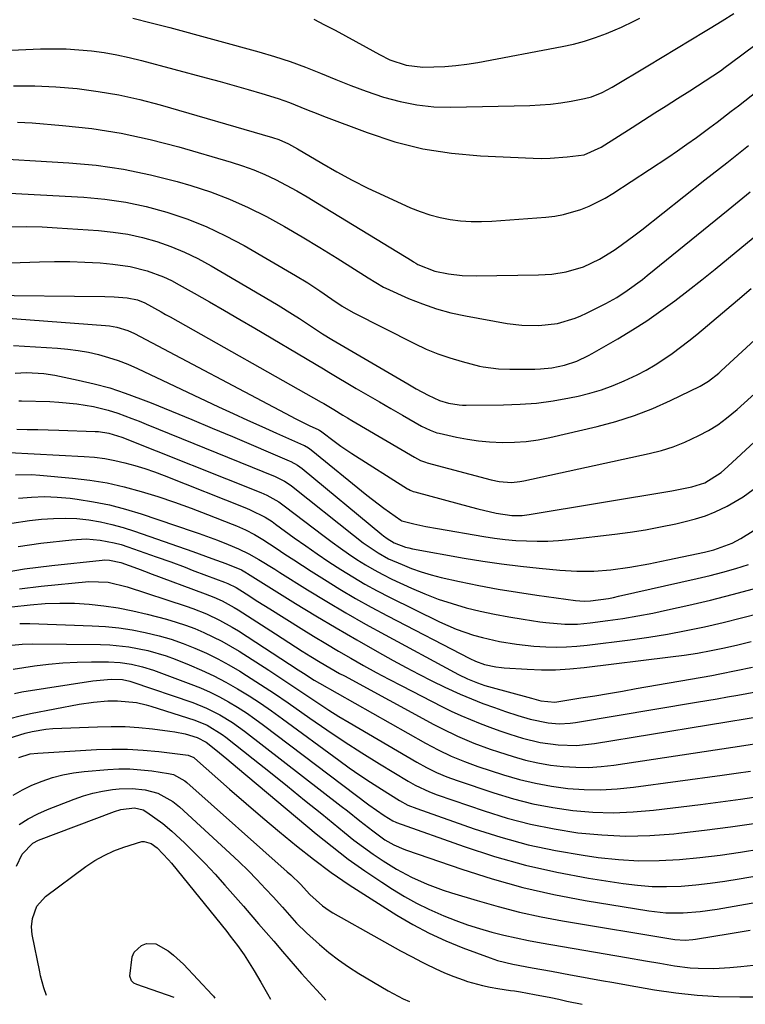
# Model space of a CAD drawing. Units: inches. Extents: x 1870061 to 1875378, y 475050 to 480378.
# Drawn here: x 1873899 to 1874085, y 475111 to 475363 of the extents above; entities that cross this region are included whole.
import ezdxf

# ---------------------------------------------------------------- set-up
doc = ezdxf.new("R2010")
doc.units = ezdxf.units.IN
doc.header["$MEASUREMENT"] = 0
doc.layers.add('7', color=7, linetype='Continuous')
doc.layers.add('8', color=7, linetype='Continuous')

msp = doc.modelspace()

# ---------------------------------------------------------------- linework, layer by layer
at = {"layer": '7', "color": 18}
for points in [[(1873885.41, 475354.31, 1862), (1873904.22, 475355.1, 1862), (1873907.48, 475355.16, 1862), (1873910.74, 475355.12, 1862), (1873914, 475354.92, 1862), (1873917.25, 475354.61, 1862), (1873920.48, 475354.16, 1862), (1873923.7, 475353.61, 1862), (1873926.89, 475352.93, 1862), (1873930.06, 475352.16, 1862), (1873946.57, 475347.75, 1862), (1873950.15, 475346.77, 1862), (1873953.73, 475345.77, 1862), (1873957.3, 475344.73, 1862), (1873960.86, 475343.67, 1862), (1873964.99, 475342.41, 1862), (1873967.95, 475341.42, 1862), (1873972.27, 475339.66, 1862), (1873975.16, 475338.48, 1862), (1873976.62, 475337.92, 1862), (1873987.74, 475333.7, 1862), (1873994.83, 475331.39, 1862), (1874002.02, 475329.55, 1862), (1874009.35, 475328.41, 1862), (1874016.78, 475327.73, 1862), (1874030.25, 475327.16, 1862), (1874032.43, 475327.12, 1862), (1874034.61, 475327.14, 1862), (1874038.96, 475327.47, 1862), (1874043.28, 475328.06, 1862), (1874047.67, 475329.98, 1862), (1874055.57, 475335.05, 1862), (1874058.46, 475336.9, 1862), (1874061.36, 475338.75, 1862), (1874064.26, 475340.58, 1862), (1874067.16, 475342.41, 1862), (1874070.35, 475344.41, 1862), (1874074.27, 475346.93, 1862), (1874078.12, 475349.55, 1862), (1874079.38, 475350.46, 1862), (1874080.63, 475351.38, 1862), (1874104.61, 475369.28, 1862)], [(1873897.3, 475345.66, 1864), (1873902.72, 475345.66, 1864), (1873908.14, 475345.4, 1864), (1873913.56, 475344.96, 1864), (1873918.94, 475344.24, 1864), (1873924.29, 475343.34, 1864), (1873929.58, 475342.16, 1864), (1873934.84, 475340.79, 1864), (1873963.52, 475332.49, 1864), (1873965.2, 475331.93, 1864), (1873967.63, 475330.85, 1864), (1873969.2, 475330.01, 1864), (1873969.97, 475329.57, 1864), (1873976.14, 475325.88, 1864), (1873980.03, 475323.65, 1864), (1873983.96, 475321.51, 1864), (1873987.96, 475319.51, 1864), (1873992.01, 475317.59, 1864), (1873998.85, 475314.5, 1864), (1874001.32, 475313.5, 1864), (1874003.84, 475312.64, 1864), (1874006.42, 475311.98, 1864), (1874009.03, 475311.47, 1864), (1874011.69, 475311.16, 1864), (1874014.34, 475310.96, 1864), (1874017.01, 475310.95, 1864), (1874019.68, 475311.06, 1864), (1874033.5, 475312.1, 1864), (1874035.78, 475312.37, 1864), (1874038.04, 475312.76, 1864), (1874042.45, 475314.04, 1864), (1874044.59, 475314.91, 1864), (1874048.69, 475316.97, 1864), (1874050.66, 475318.17, 1864), (1874064.68, 475327.38, 1864), (1874067.14, 475329.03, 1864), (1874069.58, 475330.71, 1864), (1874071.99, 475332.44, 1864), (1874075.45, 475335, 1864), (1874077.28, 475336.38, 1864), (1874080.93, 475339.18, 1864), (1874082.74, 475340.59, 1864), (1874112.26, 475363.81, 1864)], [(1873974.15, 475362.73, 1858), (1873976.87, 475361.31, 1858), (1873979.56, 475359.89, 1858), (1873982.24, 475358.46, 1858), (1873984.9, 475357, 1858), (1873987.56, 475355.54, 1858), (1873990.95, 475353.65, 1858), (1873993.57, 475352.35, 1858), (1873997.71, 475350.92, 1858), (1874002.03, 475350.45, 1858), (1874004.8, 475350.51, 1858), (1874007.65, 475350.64, 1858), (1874010.48, 475350.86, 1858), (1874013.31, 475351.23, 1858), (1874016.12, 475351.68, 1858), (1874037.62, 475355.73, 1858), (1874040.52, 475356.36, 1858), (1874043.38, 475357.11, 1858), (1874046.19, 475358.03, 1858), (1874048.97, 475359.06, 1858), (1874051.23, 475359.98, 1858), (1874052.84, 475360.67, 1858), (1874055.99, 475362.19, 1858), (1874057.54, 475363.02, 1858)], [(1873898.36, 475336.41, 1866), (1873902.05, 475336.2, 1866), (1873909.83, 475335.56, 1866), (1873917.37, 475334.72, 1866), (1873924.85, 475333.57, 1866), (1873932.25, 475331.97, 1866), (1873939.59, 475330.07, 1866), (1873952.98, 475326.17, 1866), (1873955.9, 475325.24, 1866), (1873958.77, 475324.19, 1866), (1873961.58, 475322.99, 1866), (1873964.35, 475321.68, 1866), (1873967.07, 475320.26, 1866), (1873969.77, 475318.8, 1866), (1873972.43, 475317.27, 1866), (1873975.07, 475315.7, 1866), (1873999.26, 475300.87, 1866), (1873999.63, 475300.64, 1866), (1874000.19, 475300.3, 1866), (1874000.77, 475300.01, 1866), (1874005.07, 475298.28, 1866), (1874008.56, 475297.55, 1866), (1874012.1, 475297.14, 1866), (1874015.67, 475297.05, 1866), (1874031.59, 475297.31, 1866), (1874034.98, 475297.52, 1866), (1874038.68, 475298.1, 1866), (1874043.09, 475299.38, 1866), (1874047.25, 475301.33, 1866), (1874050.96, 475303.68, 1866), (1874052.76, 475304.93, 1866), (1874056.31, 475307.53, 1866), (1874058.05, 475308.87, 1866), (1874074.18, 475321.59, 1866), (1874079.75, 475326.01, 1866), (1874085.31, 475330.44, 1866)], [(1873888.6, 475327.32, 1868), (1873911.43, 475325.99, 1868), (1873918.46, 475325.34, 1868), (1873925.44, 475324.37, 1868), (1873932.33, 475322.94, 1868), (1873939.17, 475321.19, 1868), (1873942.69, 475320.16, 1868), (1873947.67, 475318.53, 1868), (1873952.56, 475316.69, 1868), (1873957.32, 475314.55, 1868), (1873962, 475312.21, 1868), (1873966.59, 475309.66, 1868), (1873971.14, 475307.05, 1868), (1873975.63, 475304.34, 1868), (1873980.09, 475301.57, 1868), (1873988, 475296.52, 1868), (1873991.93, 475294.17, 1868), (1873992.52, 475293.89, 1868), (1873998.34, 475291.3, 1868), (1874001.9, 475289.87, 1868), (1874005.5, 475288.62, 1868), (1874009.19, 475287.63, 1868), (1874012.93, 475286.82, 1868), (1874023.56, 475284.92, 1868), (1874027.32, 475284.44, 1868), (1874031.73, 475284.34, 1868), (1874036.44, 475284.89, 1868), (1874041, 475286.24, 1868), (1874042.46, 475286.85, 1868), (1874043.91, 475287.52, 1868), (1874048.84, 475289.99, 1868), (1874051.64, 475291.53, 1868), (1874054.32, 475293.28, 1868), (1874058.18, 475296.17, 1868), (1874059.43, 475297.16, 1868), (1874080.09, 475313.92, 1868), (1874085.78, 475318.54, 1868)], [(1873896.84, 475309.63, 1872), (1873900.72, 475309.68, 1872), (1873904.61, 475309.58, 1872), (1873908.5, 475309.38, 1872), (1873919.03, 475308.66, 1872), (1873922.82, 475308.27, 1872), (1873926.57, 475307.69, 1872), (1873930.28, 475306.85, 1872), (1873933.95, 475305.83, 1872), (1873937.55, 475304.56, 1872), (1873941.07, 475303.14, 1872), (1873944.5, 475301.48, 1872), (1873947.85, 475299.66, 1872), (1873963.15, 475290.7, 1872), (1873965, 475289.59, 1872), (1873968.66, 475287.31, 1872), (1873970.46, 475286.13, 1872), (1873973.28, 475284.25, 1872), (1873976.39, 475282.23, 1872), (1873978.76, 475280.78, 1872), (1873998.15, 475269.44, 1872), (1874000.35, 475268.19, 1872), (1874003.41, 475266.54, 1872), (1874006.29, 475265.22, 1872), (1874008.55, 475264.5, 1872), (1874011.31, 475264.04, 1872), (1874012.2, 475263.99, 1872), (1874013.1, 475263.97, 1872), (1874022.64, 475264.05, 1872), (1874026.88, 475264.22, 1872), (1874031.12, 475264.54, 1872), (1874035.32, 475265.12, 1872), (1874039.51, 475265.86, 1872), (1874041.72, 475266.32, 1872), (1874044.76, 475267.06, 1872), (1874047.74, 475267.92, 1872), (1874050.67, 475268.99, 1872), (1874053.55, 475270.18, 1872), (1874056.81, 475271.73, 1872), (1874059.15, 475272.96, 1872), (1874061.42, 475274.3, 1872), (1874063.65, 475275.72, 1872), (1874065.82, 475277.23, 1872), (1874067.96, 475278.79, 1872), (1874070.05, 475280.42, 1872), (1874072.1, 475282.09, 1872), (1874082.47, 475290.82, 1872), (1874086.01, 475293.8, 1872)], [(1873896.58, 475300.36, 1874), (1873903.94, 475300.66, 1874), (1873907.82, 475300.75, 1874), (1873911.7, 475300.75, 1874), (1873915.57, 475300.6, 1874), (1873919.45, 475300.36, 1874), (1873922.71, 475300.09, 1874), (1873927.15, 475299.48, 1874), (1873931.48, 475298.38, 1874), (1873935.68, 475296.81, 1874), (1873937.7, 475295.85, 1874), (1873939.68, 475294.81, 1874), (1873943.55, 475292.62, 1874), (1873947.44, 475290.4, 1874), (1873951.31, 475288.18, 1874), (1873955.17, 475285.92, 1874), (1873959.03, 475283.66, 1874), (1873974.29, 475274.63, 1874), (1873974.75, 475274.36, 1874), (1873976.61, 475273.25, 1874), (1873978, 475272.42, 1874), (1873985, 475268.27, 1874), (1873987.94, 475266.53, 1874), (1873990.89, 475264.81, 1874), (1873993.85, 475263.11, 1874), (1873996.81, 475261.41, 1874), (1874001.67, 475258.65, 1874), (1874003.88, 475257.56, 1874), (1874005.62, 475256.95, 1874), (1874006.22, 475256.8, 1874), (1874010.61, 475255.81, 1874), (1874013.42, 475255.26, 1874), (1874016.25, 475254.83, 1874), (1874019.09, 475254.58, 1874), (1874022.37, 475254.44, 1874), (1874025.44, 475254.51, 1874), (1874028.49, 475254.72, 1874), (1874031.52, 475255.16, 1874), (1874034.53, 475255.75, 1874), (1874046.58, 475258.55, 1874), (1874051.42, 475259.84, 1874), (1874056.18, 475261.35, 1874), (1874060.83, 475263.16, 1874), (1874065.41, 475265.19, 1874), (1874072.94, 475268.82, 1874), (1874075.1, 475270.09, 1874), (1874077.72, 475272.18, 1874), (1874078.35, 475272.74, 1874), (1874103.05, 475295.54, 1874)], [(1873889.59, 475292.09, 1876), (1873920.67, 475291.79, 1876), (1873923.03, 475291.71, 1876), (1873926.4, 475291.45, 1876), (1873929.01, 475290.92, 1876), (1873930.87, 475290.17, 1876), (1873935.04, 475287.88, 1876), (1873936.23, 475287.22, 1876), (1873937.41, 475286.56, 1876), (1873976.05, 475264.77, 1876), (1873976.67, 475264.41, 1876), (1873977.14, 475264.13, 1876), (1873979.28, 475262.85, 1876), (1873981.58, 475261.47, 1876), (1873982.73, 475260.79, 1876), (1873983.88, 475260.1, 1876), (1873999.89, 475250.65, 1876), (1874001.45, 475249.85, 1876), (1874002.69, 475249.4, 1876), (1874003.11, 475249.28, 1876), (1874019.46, 475244.91, 1876), (1874021.54, 475244.47, 1876), (1874024.72, 475244.25, 1876), (1874026.83, 475244.43, 1876), (1874027.87, 475244.62, 1876), (1874059.95, 475251.63, 1876), (1874063.03, 475252.43, 1876), (1874066.07, 475253.37, 1876), (1874069.02, 475254.54, 1876), (1874072.65, 475256.22, 1876), (1874075.09, 475257.55, 1876), (1874077.45, 475259, 1876), (1874079.7, 475260.63, 1876), (1874082.45, 475262.88, 1876), (1874084.25, 475264.47, 1876), (1874087.79, 475267.72, 1876)], [(1873890.15, 475286.64, 1878), (1873920.88, 475284.41, 1878), (1873921.84, 475284.31, 1878), (1873923.74, 475283.97, 1878), (1873926.51, 475283.11, 1878), (1873928.26, 475282.3, 1878), (1873968.23, 475261.14, 1878), (1873969.39, 475260.54, 1878), (1873972.93, 475258.83, 1878), (1873975.4, 475257.69, 1878), (1873975.64, 475257.54, 1878), (1873975.8, 475257.43, 1878), (1873979.69, 475254.5, 1878), (1873981.07, 475253.52, 1878), (1873983.88, 475251.65, 1878), (1873998.11, 475242.62, 1878), (1873998.33, 475242.49, 1878), (1873998.79, 475242.25, 1878), (1873999.51, 475241.95, 1878), (1874000.01, 475241.8, 1878), (1874014.48, 475237.87, 1878), (1874016.05, 475237.47, 1878), (1874020.76, 475236.4, 1878), (1874024.81, 475235.79, 1878), (1874027.44, 475235.8, 1878), (1874029.19, 475236.01, 1878), (1874065.75, 475242.09, 1878), (1874067.03, 475242.32, 1878), (1874070.84, 475243.11, 1878), (1874074.14, 475244.14, 1878), (1874078.3, 475246.79, 1878), (1874080.04, 475248.33, 1878), (1874086.9, 475254.65, 1878)], [(1873897.73, 475272.22, 1882), (1873900.65, 475272.33, 1882), (1873905.03, 475272.1, 1882), (1873907.91, 475271.64, 1882), (1873913.83, 475270.43, 1882), (1873917.9, 475269.48, 1882), (1873921.93, 475268.39, 1882), (1873925.9, 475267.08, 1882), (1873929.83, 475265.62, 1882), (1873932.49, 475264.55, 1882), (1873937.71, 475262.44, 1882), (1873942.92, 475260.31, 1882), (1873948.12, 475258.14, 1882), (1873953.3, 475255.95, 1882), (1873967.85, 475249.77, 1882), (1873968.29, 475249.57, 1882), (1873969.98, 475248.65, 1882), (1873971.15, 475247.8, 1882), (1873991.56, 475230.88, 1882), (1873991.99, 475230.53, 1882), (1873992.86, 475229.88, 1882), (1873994.72, 475228.76, 1882), (1873997.59, 475227.68, 1882), (1873998.47, 475227.46, 1882), (1873999.35, 475227.27, 1882), (1874012.63, 475224.89, 1882), (1874017.39, 475224.09, 1882), (1874022.17, 475223.38, 1882), (1874026.96, 475222.79, 1882), (1874031.76, 475222.28, 1882), (1874037.05, 475221.79, 1882), (1874041.39, 475221.53, 1882), (1874045.74, 475221.57, 1882), (1874050.08, 475221.89, 1882), (1874054.98, 475222.57, 1882), (1874059.86, 475223.44, 1882), (1874064.72, 475224.41, 1882), (1874074.05, 475226.4, 1882), (1874076.48, 475226.99, 1882), (1874081.16, 475228.67, 1882), (1874082.26, 475229.25, 1882), (1874083.34, 475229.87, 1882), (1874086.54, 475231.87, 1882)], [(1873898.66, 475265.14, 1884), (1873899.33, 475265.13, 1884), (1873906.61, 475264.89, 1884), (1873908.91, 475264.77, 1884), (1873913.49, 475264.31, 1884), (1873917.77, 475263.63, 1884), (1873921.52, 475262.74, 1884), (1873923.97, 475261.91, 1884), (1873927.6, 475260.57, 1884), (1873929.41, 475259.87, 1884), (1873931.21, 475259.15, 1884), (1873964.2, 475245.72, 1884), (1873966.62, 475244.54, 1884), (1873968.31, 475243.43, 1884), (1873968.85, 475243.02, 1884), (1873984.26, 475230.7, 1884), (1873986.72, 475228.82, 1884), (1873990.55, 475226.21, 1884), (1873993.26, 475224.73, 1884), (1873996.69, 475223.2, 1884), (1873999.14, 475222.22, 1884), (1874001.63, 475221.33, 1884), (1874004.17, 475220.6, 1884), (1874006.73, 475219.95, 1884), (1874011.39, 475218.93, 1884), (1874016.32, 475217.91, 1884), (1874021.27, 475216.96, 1884), (1874026.23, 475216.14, 1884), (1874031.21, 475215.39, 1884), (1874041.07, 475214.04, 1884), (1874043.26, 475213.85, 1884), (1874044.91, 475213.91, 1884), (1874049.54, 475214.58, 1884), (1874050.82, 475214.83, 1884), (1874052.1, 475215.1, 1884), (1874072.16, 475219.67, 1884), (1874075.48, 475220.46, 1884), (1874078.78, 475221.31, 1884), (1874082.06, 475222.24, 1884), (1874085.33, 475223.23, 1884)], [(1873898.13, 475257.83, 1886), (1873900.81, 475257.81, 1886), (1873903.49, 475257.77, 1886), (1873906.18, 475257.7, 1886), (1873908.86, 475257.62, 1886), (1873918.18, 475257.29, 1886), (1873919.06, 475257.23, 1886), (1873921.66, 475256.83, 1886), (1873925.02, 475255.78, 1886), (1873960.55, 475241.67, 1886), (1873962.14, 475240.98, 1886), (1873965.17, 475239.29, 1886), (1873966.58, 475238.28, 1886), (1873976.8, 475230.45, 1886), (1873978.85, 475228.91, 1886), (1873980.92, 475227.4, 1886), (1873983.03, 475225.94, 1886), (1873985.15, 475224.5, 1886), (1873987.33, 475223.14, 1886), (1873989.53, 475221.84, 1886), (1873991.8, 475220.64, 1886), (1873994.1, 475219.51, 1886), (1873999.08, 475217.21, 1886), (1874002.5, 475215.73, 1886), (1874005.97, 475214.38, 1886), (1874009.5, 475213.23, 1886), (1874013.09, 475212.19, 1886), (1874016.71, 475211.31, 1886), (1874020.36, 475210.52, 1886), (1874024.02, 475209.83, 1886), (1874027.71, 475209.23, 1886), (1874031.91, 475208.61, 1886), (1874033.51, 475208.4, 1886), (1874038.35, 475208, 1886), (1874041.57, 475208.01, 1886), (1874044.79, 475208.29, 1886), (1874049.31, 475208.88, 1886), (1874053.16, 475209.44, 1886), (1874057, 475210.07, 1886), (1874060.83, 475210.81, 1886), (1874064.64, 475211.61, 1886), (1874070.06, 475212.84, 1886), (1874075.6, 475214.15, 1886), (1874081.13, 475215.53, 1886), (1874086.63, 475217.02, 1886)], [(1873896.23, 475251.86, 1888), (1873915.39, 475250.89, 1888), (1873918.02, 475250.68, 1888), (1873920.64, 475250.35, 1888), (1873923.23, 475249.87, 1888), (1873925.81, 475249.28, 1888), (1873928.36, 475248.56, 1888), (1873930.88, 475247.78, 1888), (1873933.38, 475246.91, 1888), (1873935.86, 475245.97, 1888), (1873956.89, 475237.63, 1888), (1873957.87, 475237.22, 1888), (1873961.67, 475235.32, 1888), (1873963.47, 475234.2, 1888), (1873964.34, 475233.59, 1888), (1873969.13, 475230.1, 1888), (1873972.06, 475228.01, 1888), (1873975.02, 475225.94, 1888), (1873978, 475223.93, 1888), (1873981.01, 475221.95, 1888), (1873984.07, 475220.05, 1888), (1873987.16, 475218.22, 1888), (1873990.32, 475216.5, 1888), (1873993.53, 475214.85, 1888), (1874006.31, 475208.57, 1888), (1874010.56, 475206.7, 1888), (1874014.94, 475205.19, 1888), (1874017.28, 475204.54, 1888), (1874021.6, 475203.56, 1888), (1874025.98, 475202.86, 1888), (1874030.39, 475202.39, 1888), (1874033.48, 475202.2, 1888), (1874036.13, 475202.13, 1888), (1874038.78, 475202.16, 1888), (1874041.42, 475202.33, 1888), (1874044.06, 475202.59, 1888), (1874055.02, 475203.97, 1888), (1874059.82, 475204.65, 1888), (1874064.6, 475205.42, 1888), (1874069.36, 475206.32, 1888), (1874074.1, 475207.32, 1888), (1874078.82, 475208.42, 1888), (1874083.53, 475209.58, 1888), (1874088.22, 475210.81, 1888)], [(1873898.6, 475240.23, 1892), (1873901.9, 475240.49, 1892), (1873905.2, 475240.6, 1892), (1873908.5, 475240.47, 1892), (1873911.79, 475240.18, 1892), (1873913.59, 475239.96, 1892), (1873917.76, 475239.31, 1892), (1873921.89, 475238.5, 1892), (1873925.96, 475237.43, 1892), (1873930, 475236.19, 1892), (1873943.3, 475231.66, 1892), (1873944.8, 475231.15, 1892), (1873949.48, 475229.43, 1892), (1873952.2, 475228.36, 1892), (1873954.9, 475227.23, 1892), (1873957.54, 475225.98, 1892), (1873960.08, 475224.54, 1892), (1873964.13, 475222.04, 1892), (1873965.43, 475221.23, 1892), (1873972.54, 475216.78, 1892), (1873977.43, 475213.79, 1892), (1873982.35, 475210.86, 1892), (1873987.33, 475208.02, 1892), (1873992.34, 475205.24, 1892), (1874010, 475195.69, 1892), (1874011.12, 475195.11, 1892), (1874013.42, 475194.02, 1892), (1874016.04, 475192.94, 1892), (1874017.9, 475192.31, 1892), (1874018.85, 475192.03, 1892), (1874029.85, 475189.03, 1892), (1874032.16, 475188.41, 1892), (1874035.82, 475188.05, 1892), (1874036.32, 475188.11, 1892), (1874042.43, 475189.1, 1892), (1874045.98, 475189.68, 1892), (1874049.54, 475190.27, 1892), (1874053.08, 475190.88, 1892), (1874056.63, 475191.49, 1892), (1874075.91, 475194.88, 1892), (1874078, 475195.26, 1892), (1874082.18, 475196.09, 1892), (1874086.34, 475197.01, 1892)], [(1873896.91, 475233.82, 1894), (1873901.43, 475234.46, 1894), (1873904.49, 475234.81, 1894), (1873907.51, 475235.04, 1894), (1873910.52, 475235.12, 1894), (1873913.53, 475234.97, 1894), (1873916.54, 475234.66, 1894), (1873919.53, 475234.14, 1894), (1873922.49, 475233.51, 1894), (1873925.4, 475232.71, 1894), (1873928.29, 475231.79, 1894), (1873943.22, 475226.54, 1894), (1873944.83, 475225.97, 1894), (1873948.04, 475224.8, 1894), (1873951.6, 475223.46, 1894), (1873955.6, 475221.85, 1894), (1873956.89, 475221.12, 1894), (1873957.2, 475220.92, 1894), (1873969.47, 475213.3, 1894), (1873974.64, 475210.14, 1894), (1873979.84, 475207.02, 1894), (1873985.09, 475203.97, 1894), (1873990.36, 475200.96, 1894), (1873994.46, 475198.67, 1894), (1873997.72, 475196.88, 1894), (1874001.01, 475195.15, 1894), (1874004.33, 475193.48, 1894), (1874007.68, 475191.86, 1894), (1874011.59, 475190.07, 1894), (1874014.47, 475188.84, 1894), (1874017.39, 475187.71, 1894), (1874020.34, 475186.64, 1894), (1874023.13, 475185.68, 1894), (1874026.29, 475184.65, 1894), (1874029.47, 475183.69, 1894), (1874034.09, 475182.72, 1894), (1874036.9, 475182.51, 1894), (1874039.71, 475182.63, 1894), (1874041.11, 475182.81, 1894), (1874072.02, 475187.99, 1894), (1874074.67, 475188.44, 1894), (1874077.32, 475188.89, 1894), (1874079.97, 475189.36, 1894), (1874082.61, 475189.83, 1894), (1874087.16, 475190.66, 1894)], [(1873898.5, 475227.87, 1896), (1873904.27, 475228.68, 1896), (1873912.24, 475229.59, 1896), (1873915.87, 475229.77, 1896), (1873919.48, 475229.48, 1896), (1873923.06, 475228.8, 1896), (1873924.81, 475228.32, 1896), (1873926.55, 475227.77, 1896), (1873933.84, 475225.23, 1896), (1873937.53, 475223.91, 1896), (1873941.2, 475222.52, 1896), (1873943.04, 475221.81, 1896), (1873946.67, 475220.44, 1896), (1873951.24, 475218.76, 1896), (1873952.12, 475218.41, 1896), (1873954.24, 475217.34, 1896), (1873956.84, 475215.71, 1896), (1873959.84, 475213.81, 1896), (1873962.85, 475211.92, 1896), (1873970.91, 475206.87, 1896), (1873974.06, 475204.92, 1896), (1873977.22, 475203, 1896), (1873980.41, 475201.11, 1896), (1873983.61, 475199.25, 1896), (1873986.83, 475197.43, 1896), (1873990.07, 475195.64, 1896), (1873993.34, 475193.9, 1896), (1873996.62, 475192.19, 1896), (1874006.88, 475186.94, 1896), (1874009.29, 475185.75, 1896), (1874011.71, 475184.62, 1896), (1874014.17, 475183.56, 1896), (1874016.65, 475182.54, 1896), (1874019.16, 475181.6, 1896), (1874021.68, 475180.69, 1896), (1874024.23, 475179.85, 1896), (1874027.54, 475178.81, 1896), (1874032.06, 475177.71, 1896), (1874036.67, 475177.08, 1896), (1874041.31, 475176.98, 1896), (1874043.63, 475177.16, 1896), (1874045.93, 475177.46, 1896), (1874089.68, 475184.65, 1896)], [(1873893.13, 475220.91, 1898), (1873900.1, 475222.09, 1898), (1873907.12, 475223.01, 1898), (1873920.02, 475224.35, 1898), (1873920.62, 475224.39, 1898), (1873921.83, 475224.37, 1898), (1873924.79, 475223.73, 1898), (1873929.06, 475222.21, 1898), (1873931.47, 475221.29, 1898), (1873932.08, 475221.06, 1898), (1873946.37, 475215.76, 1898), (1873948.54, 475214.9, 1898), (1873950.67, 475213.94, 1898), (1873953.75, 475212.27, 1898), (1873954.74, 475211.65, 1898), (1873964.32, 475205.49, 1898), (1873967.73, 475203.3, 1898), (1873971.15, 475201.11, 1898), (1873973.37, 475199.7, 1898), (1873975.79, 475198.23, 1898), (1873978.23, 475196.79, 1898), (1873980.7, 475195.4, 1898), (1873981.94, 475194.72, 1898), (1874004.86, 475182.31, 1898), (1874006.85, 475181.26, 1898), (1874010.9, 475179.31, 1898), (1874015.04, 475177.55, 1898), (1874019.26, 475176, 1898), (1874021.39, 475175.29, 1898), (1874025.12, 475174.11, 1898), (1874028.26, 475173.23, 1898), (1874031.43, 475172.49, 1898), (1874034.64, 475171.95, 1898), (1874037.88, 475171.54, 1898), (1874041.13, 475171.36, 1898), (1874044.38, 475171.34, 1898), (1874047.63, 475171.55, 1898), (1874050.87, 475171.92, 1898), (1874084.11, 475176.97, 1898), (1874088.44, 475177.62, 1898)], [(1873896.85, 475212.37, 1902), (1873901.61, 475212.96, 1902), (1873905.37, 475213.24, 1902), (1873909.13, 475213.38, 1902), (1873912.89, 475213.31, 1902), (1873916.65, 475213.11, 1902), (1873920.39, 475212.7, 1902), (1873924.11, 475212.16, 1902), (1873927.8, 475211.42, 1902), (1873931.46, 475210.55, 1902), (1873936.43, 475209.24, 1902), (1873938.88, 475208.53, 1902), (1873941.29, 475207.74, 1902), (1873943.67, 475206.83, 1902), (1873946.02, 475205.85, 1902), (1873948.33, 475204.76, 1902), (1873950.59, 475203.6, 1902), (1873952.81, 475202.35, 1902), (1873954.99, 475201.03, 1902), (1873962.63, 475196.17, 1902), (1873965.21, 475194.51, 1902), (1873967.77, 475192.83, 1902), (1873970.32, 475191.12, 1902), (1873972.85, 475189.39, 1902), (1873975.39, 475187.68, 1902), (1873977.96, 475186, 1902), (1873980.56, 475184.39, 1902), (1873983.19, 475182.81, 1902), (1874000.5, 475172.67, 1902), (1874002.99, 475171.3, 1902), (1874005.55, 475170.05, 1902), (1874008.17, 475168.94, 1902), (1874010.84, 475167.96, 1902), (1874020.21, 475164.81, 1902), (1874025.17, 475163.32, 1902), (1874030.17, 475162.04, 1902), (1874035.25, 475161.08, 1902), (1874040.37, 475160.33, 1902), (1874045.53, 475159.92, 1902), (1874050.69, 475159.76, 1902), (1874055.84, 475159.96, 1902), (1874060.99, 475160.41, 1902), (1874073.02, 475161.89, 1902), (1874078.14, 475162.55, 1902), (1874083.26, 475163.25, 1902), (1874088.38, 475164.01, 1902)], [(1873898.89, 475208.11, 1904), (1873901.45, 475208.11, 1904), (1873917.45, 475207.58, 1904), (1873920.87, 475207.37, 1904), (1873924.27, 475207.04, 1904), (1873927.65, 475206.51, 1904), (1873931.02, 475205.87, 1904), (1873934.53, 475205, 1904), (1873937.64, 475204.1, 1904), (1873940.69, 475203.04, 1904), (1873943.7, 475201.87, 1904), (1873946.65, 475200.54, 1904), (1873949.56, 475199.13, 1904), (1873952.39, 475197.57, 1904), (1873955.18, 475195.93, 1904), (1873956.91, 475194.86, 1904), (1873960.51, 475192.58, 1904), (1873964.08, 475190.25, 1904), (1873967.6, 475187.85, 1904), (1873971.09, 475185.41, 1904), (1873973.1, 475183.97, 1904), (1873977.47, 475180.92, 1904), (1873981.89, 475177.94, 1904), (1873986.37, 475175.07, 1904), (1873990.89, 475172.26, 1904), (1873998.26, 475167.8, 1904), (1874000.03, 475166.79, 1904), (1874003.73, 475165.07, 1904), (1874005.64, 475164.36, 1904), (1874017.71, 475160.21, 1904), (1874023.6, 475158.38, 1904), (1874029.55, 475156.81, 1904), (1874035.58, 475155.6, 1904), (1874041.66, 475154.63, 1904), (1874047.8, 475154.07, 1904), (1874053.93, 475153.79, 1904), (1874060.08, 475153.95, 1904), (1874066.22, 475154.39, 1904), (1874067.48, 475154.52, 1904), (1874074.08, 475155.29, 1904), (1874080.68, 475156.13, 1904), (1874087.25, 475157.09, 1904)], [(1873896.89, 475202.64, 1906), (1873899.52, 475202.9, 1906), (1873902.17, 475202.97, 1906), (1873919.54, 475202.79, 1906), (1873921.98, 475202.7, 1906), (1873926.84, 475202.19, 1906), (1873931.64, 475201.23, 1906), (1873936.32, 475199.85, 1906), (1873938.62, 475199.01, 1906), (1873942.25, 475197.58, 1906), (1873945.43, 475196.23, 1906), (1873948.56, 475194.77, 1906), (1873951.61, 475193.17, 1906), (1873954.62, 475191.46, 1906), (1873957.55, 475189.63, 1906), (1873960.46, 475187.75, 1906), (1873963.31, 475185.79, 1906), (1873966.12, 475183.77, 1906), (1873980.51, 475173.18, 1906), (1873983.19, 475171.25, 1906), (1873985.91, 475169.36, 1906), (1873988.66, 475167.53, 1906), (1873991.45, 475165.75, 1906), (1873996.01, 475162.91, 1906), (1873998.18, 475161.72, 1906), (1874000.46, 475160.79, 1906), (1874015.17, 475155.63, 1906), (1874022.01, 475153.46, 1906), (1874028.92, 475151.56, 1906), (1874035.92, 475150.07, 1906), (1874043, 475148.86, 1906), (1874046.86, 475148.32, 1906), (1874052.06, 475147.77, 1906), (1874057.26, 475147.46, 1906), (1874062.47, 475147.5, 1906), (1874067.69, 475147.79, 1906), (1874072.9, 475148.32, 1906), (1874078.1, 475148.93, 1906), (1874083.29, 475149.67, 1906), (1874088.46, 475150.49, 1906)], [(1873897.25, 475196.49, 1908), (1873902.66, 475197.29, 1908), (1873906.29, 475197.74, 1908), (1873909.93, 475198.09, 1908), (1873913.58, 475198.27, 1908), (1873917.24, 475198.35, 1908), (1873921.61, 475198.34, 1908), (1873924.55, 475198.19, 1908), (1873927.46, 475197.77, 1908), (1873930.33, 475197.09, 1908), (1873933.13, 475196.18, 1908), (1873942.7, 475192.66, 1908), (1873945.18, 475191.67, 1908), (1873947.62, 475190.6, 1908), (1873950, 475189.4, 1908), (1873952.34, 475188.11, 1908), (1873954.62, 475186.72, 1908), (1873956.87, 475185.28, 1908), (1873959.07, 475183.76, 1908), (1873961.23, 475182.18, 1908), (1873988.17, 475161.8, 1908), (1873992.1, 475159.06, 1908), (1873994.31, 475157.67, 1908), (1873995.11, 475157.31, 1908), (1873995.31, 475157.23, 1908), (1874012.58, 475151.08, 1908), (1874020.39, 475148.54, 1908), (1874028.29, 475146.3, 1908), (1874036.29, 475144.51, 1908), (1874044.37, 475143.01, 1908), (1874053.26, 475141.63, 1908), (1874056.96, 475141.18, 1908), (1874060.66, 475140.9, 1908), (1874064.38, 475140.86, 1908), (1874068.1, 475141, 1908), (1874071.83, 475141.32, 1908), (1874075.54, 475141.71, 1908), (1874079.24, 475142.22, 1908), (1874082.93, 475142.81, 1908), (1874111.57, 475147.81, 1908)], [(1873896.4, 475183.82, 1912), (1873899, 475184.54, 1912), (1873901.65, 475185.13, 1912), (1873914.07, 475187.48, 1912), (1873917.73, 475188.03, 1912), (1873921.42, 475188.33, 1912), (1873923.87, 475188.4, 1912), (1873928.81, 475187.91, 1912), (1873931.22, 475187.34, 1912), (1873932.42, 475186.99, 1912), (1873943.7, 475183.4, 1912), (1873946.85, 475182.13, 1912), (1873950.72, 475179.78, 1912), (1873951.62, 475179.1, 1912), (1873958.65, 475173.53, 1912), (1873963.04, 475170.03, 1912), (1873967.42, 475166.51, 1912), (1873971.78, 475162.98, 1912), (1873976.14, 475159.43, 1912), (1873981.95, 475154.68, 1912), (1873984.37, 475152.76, 1912), (1873986.82, 475150.91, 1912), (1873989.34, 475149.13, 1912), (1873991.9, 475147.41, 1912), (1873995.26, 475145.3, 1912), (1873999.12, 475143.23, 1912), (1874003.13, 475141.45, 1912), (1874007.25, 475139.93, 1912), (1874009.34, 475139.26, 1912), (1874015.91, 475137.26, 1912), (1874021.31, 475135.73, 1912), (1874026.76, 475134.33, 1912), (1874032.25, 475133.15, 1912), (1874037.78, 475132.12, 1912), (1874066.49, 475127.3, 1912), (1874069.11, 475127.12, 1912), (1874071.09, 475127.28, 1912), (1874071.74, 475127.37, 1912), (1874080.63, 475128.85, 1912), (1874085.73, 475129.67, 1912)], [(1873896.21, 475178.79, 1914), (1873900.31, 475180.13, 1914), (1873902.04, 475180.55, 1914), (1873905.55, 475181.11, 1914), (1873907.33, 475181.25, 1914), (1873918.77, 475181.76, 1914), (1873922.31, 475181.83, 1914), (1873925.84, 475181.78, 1914), (1873929.37, 475181.55, 1914), (1873932.89, 475181.2, 1914), (1873937.31, 475180.64, 1914), (1873938.61, 475180.45, 1914), (1873941.18, 475179.9, 1914), (1873944.25, 475179.01, 1914), (1873946.58, 475177.82, 1914), (1873949.07, 475175.81, 1914), (1873951.85, 475173.55, 1914), (1873954.6, 475171.26, 1914), (1873974.76, 475154.35, 1914), (1873978.81, 475151.08, 1914), (1873982.94, 475147.91, 1914), (1873987.18, 475144.89, 1914), (1873991.49, 475141.98, 1914), (1873994.28, 475140.18, 1914), (1873997.31, 475138.33, 1914), (1874000.39, 475136.6, 1914), (1874003.57, 475135.05, 1914), (1874007.4, 475133.37, 1914), (1874010.42, 475132.2, 1914), (1874013.45, 475131.11, 1914), (1874016.53, 475130.13, 1914), (1874019.64, 475129.24, 1914), (1874022.77, 475128.44, 1914), (1874025.92, 475127.71, 1914), (1874029.08, 475127.06, 1914), (1874032.26, 475126.47, 1914), (1874054.14, 475122.72, 1914), (1874058.98, 475121.88, 1914), (1874062.61, 475121.25, 1914), (1874066.37, 475120.6, 1914), (1874070.39, 475120.08, 1914), (1874072.42, 475119.96, 1914), (1874076.48, 475119.94, 1914), (1874080.54, 475120.15, 1914), (1874083.36, 475120.41, 1914), (1874088.21, 475120.92, 1914)], [(1873898.7, 475173.9, 1916), (1873901.6, 475174.77, 1916), (1873903.53, 475175.01, 1916), (1873918.51, 475175.89, 1916), (1873922.5, 475176.01, 1916), (1873926.5, 475175.99, 1916), (1873930.48, 475175.76, 1916), (1873934.46, 475175.38, 1916), (1873941.97, 475174.46, 1916), (1873943.4, 475173.84, 1916), (1873943.58, 475173.7, 1916), (1873952.59, 475165.77, 1916), (1873956.82, 475162.09, 1916), (1873961.07, 475158.45, 1916), (1873965.37, 475154.86, 1916), (1873969.69, 475151.29, 1916), (1873974.09, 475147.84, 1916), (1873978.57, 475144.5, 1916), (1873983.17, 475141.33, 1916), (1873987.86, 475138.28, 1916), (1873995.37, 475133.58, 1916), (1873999.45, 475131.2, 1916), (1874003.61, 475128.98, 1916), (1874007.9, 475127.02, 1916), (1874012.27, 475125.22, 1916), (1874019.23, 475122.6, 1916), (1874021.15, 475121.95, 1916), (1874025.08, 475120.99, 1916), (1874029.98, 475120.09, 1916), (1874034.89, 475119.2, 1916), (1874039.79, 475118.29, 1916), (1874041.28, 475118.02, 1916), (1874044.48, 475117.43, 1916), (1874047.68, 475116.85, 1916), (1874050.88, 475116.29, 1916), (1874054.08, 475115.73, 1916), (1874061.31, 475114.48, 1916), (1874066.73, 475113.69, 1916), (1874072.18, 475113.09, 1916), (1874077.65, 475112.78, 1916), (1874083.13, 475112.66, 1916), (1874089.29, 475112.68, 1916)], [(1873897.22, 475164.25, 1918), (1873899.57, 475165.6, 1918), (1873902, 475166.77, 1918), (1873904.62, 475167.86, 1918), (1873907.25, 475168.73, 1918), (1873909.91, 475169.45, 1918), (1873912.63, 475169.95, 1918), (1873915.37, 475170.29, 1918), (1873921.44, 475170.8, 1918), (1873924.26, 475170.94, 1918), (1873927.08, 475170.95, 1918), (1873929.89, 475170.76, 1918), (1873932.69, 475170.45, 1918), (1873936.96, 475169.81, 1918), (1873938.26, 475169.51, 1918), (1873941.17, 475167.89, 1918), (1873941.68, 475167.46, 1918), (1873967.35, 475144.65, 1918), (1873968.21, 475143.87, 1918), (1873970.69, 475141.45, 1918), (1873973.11, 475138.84, 1918), (1873976.37, 475135.9, 1918), (1873978.09, 475134.71, 1918), (1873978.99, 475134.17, 1918), (1873990.83, 475127.49, 1918), (1873993.58, 475125.97, 1918), (1873996.33, 475124.46, 1918), (1873999.1, 475122.98, 1918), (1874001.88, 475121.52, 1918), (1874002.89, 475121, 1918), (1874005.2, 475119.87, 1918), (1874007.54, 475118.81, 1918), (1874009.93, 475117.86, 1918), (1874012.35, 475116.99, 1918), (1874013.46, 475116.61, 1918), (1874017.27, 475115.52, 1918), (1874019.21, 475115.12, 1918), (1874021.17, 475114.79, 1918), (1874024.48, 475114.32, 1918), (1874025.43, 475114.19, 1918), (1874027, 475113.95, 1918), (1874030.55, 475113.27, 1918), (1874034.73, 475112.45, 1918), (1874036.81, 475112.02, 1918), (1874038.89, 475111.58, 1918), (1874042.76, 475110.75, 1918)], [(1873898.03, 475146.09, 1922), (1873899.5, 475149.14, 1922), (1873902.28, 475151.98, 1922), (1873903.72, 475152.69, 1922), (1873923.13, 475160.04, 1922), (1873924.8, 475160.56, 1922), (1873928.24, 475161.01, 1922), (1873930.45, 475160.46, 1922), (1873931.45, 475159.91, 1922), (1873935.5, 475157.03, 1922), (1873937.82, 475155.02, 1922), (1873941.03, 475152.01, 1922), (1873943.71, 475149.41, 1922), (1873946.34, 475146.76, 1922), (1873948.89, 475144.03, 1922), (1873951.38, 475141.25, 1922), (1873956.1, 475135.82, 1922), (1873958.05, 475133.59, 1922), (1873959.99, 475131.35, 1922), (1873961.94, 475129.11, 1922), (1873963.88, 475126.87, 1922), (1873966.13, 475124.27, 1922), (1873969.39, 475120.51, 1922), (1873971.02, 475118.64, 1922), (1873972.84, 475116.56, 1922), (1873975.81, 475113.3, 1922), (1873977.23, 475111.83, 1922)], [(1873905.77, 475113.01, 1924), (1873905.1, 475114.98, 1924), (1873904.23, 475118.02, 1924), (1873904.01, 475119.06, 1924), (1873902.11, 475128.62, 1924), (1873901.91, 475130.55, 1924), (1873902.13, 475132.73, 1924), (1873903.27, 475135.88, 1924), (1873905.47, 475138.36, 1924), (1873915.83, 475145.98, 1924), (1873918.11, 475147.49, 1924), (1873920.47, 475148.85, 1924), (1873922.95, 475149.97, 1924), (1873925.51, 475150.93, 1924), (1873930.15, 475152.36, 1924), (1873930.75, 475152.4, 1924), (1873932.5, 475151.88, 1924), (1873934.02, 475150.8, 1924), (1873936.98, 475147.71, 1924), (1873937.69, 475146.86, 1924), (1873951.84, 475129.36, 1924), (1873952.77, 475128.19, 1924), (1873954.57, 475125.83, 1924), (1873956.29, 475123.4, 1924), (1873958.87, 475119.29, 1924), (1873960.57, 475116.38, 1924), (1873962.27, 475113.46, 1924), (1873963.09, 475112.06, 1924)], [(1873938.4, 475112.47, 1926), (1873928.89, 475115.79, 1926), (1873928.12, 475116.19, 1926), (1873927.5, 475116.79, 1926), (1873927.04, 475117.97, 1926), (1873927.66, 475122.91, 1926), (1873928.19, 475124.06, 1926), (1873930.08, 475125.83, 1926), (1873931.31, 475126.27, 1926), (1873933.75, 475126.2, 1926), (1873936.89, 475124.39, 1926), (1873938.26, 475123.35, 1926), (1873940.77, 475121.01, 1926), (1873948.15, 475113.2, 1926), (1873948.49, 475112.82, 1926), (1873948.81, 475112.3, 1926)]]:
    msp.add_polyline3d(points, dxfattribs=at)
at = {"layer": '8', "color": 18}
for points in [[(1873927.83, 475362.97, 1860), (1873932.56, 475361.81, 1860), (1873934.91, 475361.2, 1860), (1873937.26, 475360.57, 1860), (1873960.04, 475354.38, 1860), (1873964.06, 475353.2, 1860), (1873968.04, 475351.91, 1860), (1873971.96, 475350.45, 1860), (1873975.85, 475348.89, 1860), (1873979.72, 475347.29, 1860), (1873983.62, 475345.75, 1860), (1873987.55, 475344.32, 1860), (1873991.96, 475342.8, 1860), (1873996.19, 475341.63, 1860), (1874000.47, 475340.77, 1860), (1874004.82, 475340.34, 1860), (1874009.21, 475340.21, 1860), (1874029.38, 475340.67, 1860), (1874032.05, 475340.79, 1860), (1874034.7, 475341.01, 1860), (1874037.35, 475341.35, 1860), (1874039.98, 475341.78, 1860), (1874043.33, 475342.42, 1860), (1874045.2, 475342.88, 1860), (1874047.89, 475343.95, 1860), (1874050.44, 475345.31, 1860), (1874059.54, 475350.77, 1860), (1874063.22, 475352.99, 1860), (1874066.91, 475355.21, 1860), (1874070.6, 475357.44, 1860), (1874074.28, 475359.66, 1860), (1874075.51, 475360.4, 1860), (1874078.56, 475362.28, 1860), (1874081.59, 475364.2, 1860)], [(1873893, 475318.43, 1870), (1873915.29, 475317.17, 1870), (1873920.67, 475316.66, 1870), (1873926.01, 475315.91, 1870), (1873931.28, 475314.77, 1870), (1873936.5, 475313.38, 1870), (1873941.61, 475311.63, 1870), (1873946.63, 475309.65, 1870), (1873951.5, 475307.33, 1870), (1873956.27, 475304.79, 1870), (1873969.44, 475297.2, 1870), (1873972.61, 475295.27, 1870), (1873975.7, 475293.21, 1870), (1873978.75, 475291.08, 1870), (1873981.39, 475289.28, 1870), (1873984.16, 475287.7, 1870), (1873999.92, 475279.73, 1870), (1874002.87, 475278.35, 1870), (1874005.88, 475277.11, 1870), (1874008.96, 475276.06, 1870), (1874012.09, 475275.15, 1870), (1874016.54, 475274, 1870), (1874017.49, 475273.78, 1870), (1874021.36, 475273.3, 1870), (1874024.29, 475273.22, 1870), (1874030.7, 475273.24, 1870), (1874032.15, 475273.29, 1870), (1874035.04, 475273.58, 1870), (1874038.23, 475274.19, 1870), (1874041.39, 475275.24, 1870), (1874044.4, 475276.68, 1870), (1874045.37, 475277.22, 1870), (1874051.88, 475280.98, 1870), (1874055.63, 475283.24, 1870), (1874059.32, 475285.6, 1870), (1874062.92, 475288.09, 1870), (1874066.46, 475290.67, 1870), (1874069.93, 475293.34, 1870), (1874073.38, 475296.04, 1870), (1874076.8, 475298.79, 1870), (1874080.2, 475301.56, 1870), (1874089.45, 475309.21, 1870)], [(1873897.29, 475279.22, 1880), (1873908.6, 475278.54, 1880), (1873911.24, 475278.31, 1880), (1873913.86, 475277.98, 1880), (1873916.46, 475277.51, 1880), (1873919.04, 475276.94, 1880), (1873921.59, 475276.22, 1880), (1873924.11, 475275.41, 1880), (1873926.57, 475274.45, 1880), (1873928.99, 475273.39, 1880), (1873949.78, 475263.6, 1880), (1873953.47, 475261.88, 1880), (1873957.16, 475260.18, 1880), (1873960.87, 475258.5, 1880), (1873964.58, 475256.85, 1880), (1873971.5, 475253.8, 1880), (1873971.76, 475253.68, 1880), (1873972.77, 475253.12, 1880), (1873973.47, 475252.61, 1880), (1873987.71, 475240.99, 1880), (1873989.13, 475239.86, 1880), (1873992.02, 475237.66, 1880), (1873993.49, 475236.59, 1880), (1873996.39, 475234.54, 1880), (1873996.68, 475234.39, 1880), (1873999.75, 475233.65, 1880), (1874002.76, 475232.99, 1880), (1874005.79, 475232.43, 1880), (1874017.64, 475230.41, 1880), (1874020.34, 475230.01, 1880), (1874023.06, 475229.67, 1880), (1874025.78, 475229.42, 1880), (1874028.51, 475229.25, 1880), (1874031.24, 475229.19, 1880), (1874033.97, 475229.22, 1880), (1874036.7, 475229.38, 1880), (1874039.42, 475229.63, 1880), (1874051.15, 475231, 1880), (1874055.07, 475231.52, 1880), (1874058.97, 475232.12, 1880), (1874062.85, 475232.84, 1880), (1874066.72, 475233.65, 1880), (1874069.15, 475234.2, 1880), (1874071.76, 475234.9, 1880), (1874074.32, 475235.71, 1880), (1874076.81, 475236.72, 1880), (1874079.84, 475238.15, 1880), (1874083.94, 475240.53, 1880), (1874087.76, 475243.36, 1880)], [(1873897.83, 475246.17, 1890), (1873901.95, 475246.23, 1890), (1873904.01, 475246.11, 1890), (1873912.41, 475245.36, 1890), (1873916.85, 475244.82, 1890), (1873921.27, 475244.11, 1890), (1873925.63, 475243.12, 1890), (1873929.96, 475241.95, 1890), (1873934.24, 475240.6, 1890), (1873938.5, 475239.17, 1890), (1873942.73, 475237.65, 1890), (1873946.92, 475236.05, 1890), (1873953.22, 475233.57, 1890), (1873954.39, 475233.09, 1890), (1873956.69, 475232.07, 1890), (1873958.94, 475230.94, 1890), (1873961.1, 475229.67, 1890), (1873964.51, 475227.39, 1890), (1873966.74, 475225.89, 1890), (1873968.98, 475224.41, 1890), (1873971.22, 475222.95, 1890), (1873973.48, 475221.5, 1890), (1873976.82, 475219.39, 1890), (1873980.78, 475216.94, 1890), (1873984.78, 475214.57, 1890), (1873988.84, 475212.3, 1890), (1873992.95, 475210.1, 1890), (1874014.01, 475199.18, 1890), (1874015.46, 475198.49, 1890), (1874017.8, 475197.67, 1890), (1874020.65, 475197.06, 1890), (1874022.1, 475196.89, 1890), (1874022.82, 475196.83, 1890), (1874028.68, 475196.45, 1890), (1874032.34, 475196.31, 1890), (1874035.99, 475196.32, 1890), (1874039.64, 475196.52, 1890), (1874043.28, 475196.87, 1890), (1874065.39, 475199.58, 1890), (1874068.85, 475200.05, 1890), (1874072.3, 475200.6, 1890), (1874075.74, 475201.24, 1890), (1874079.16, 475201.95, 1890), (1874082.57, 475202.73, 1890), (1874085.97, 475203.54, 1890)], [(1873898.85, 475217, 1900), (1873904.37, 475217.69, 1900), (1873916.56, 475218.85, 1900), (1873921.53, 475218.71, 1900), (1873926.39, 475217.55, 1900), (1873941.44, 475212.62, 1900), (1873943.19, 475212, 1900), (1873946.65, 475210.63, 1900), (1873950.01, 475209.03, 1900), (1873953.26, 475207.23, 1900), (1873954.84, 475206.25, 1900), (1873970.16, 475196.31, 1900), (1873971.51, 475195.43, 1900), (1873974.22, 475193.68, 1900), (1873975.61, 475192.86, 1900), (1874002.71, 475177.53, 1900), (1874005.94, 475175.81, 1900), (1874009.25, 475174.23, 1900), (1874012.64, 475172.83, 1900), (1874016.09, 475171.6, 1900), (1874022.68, 475169.45, 1900), (1874026.72, 475168.27, 1900), (1874030.8, 475167.27, 1900), (1874034.94, 475166.53, 1900), (1874039.11, 475165.96, 1900), (1874043.31, 475165.68, 1900), (1874047.5, 475165.6, 1900), (1874051.69, 475165.83, 1900), (1874055.88, 475166.25, 1900), (1874078.56, 475169.38, 1900), (1874082.21, 475169.89, 1900), (1874085.85, 475170.42, 1900)], [(1873897.57, 475190.26, 1910), (1873899.45, 475190.63, 1910), (1873917.57, 475193.51, 1910), (1873922.31, 475193.9, 1910), (1873925.17, 475193.81, 1910), (1873927.08, 475193.39, 1910), (1873927.55, 475193.24, 1910), (1873943.18, 475187.91, 1910), (1873946.71, 475186.53, 1910), (1873950.09, 475184.82, 1910), (1873953.32, 475182.84, 1910), (1873956.4, 475180.63, 1910), (1873981.15, 475161.43, 1910), (1873982.75, 475160.19, 1910), (1873985.94, 475157.68, 1910), (1873989.2, 475155.08, 1910), (1873992.31, 475152.85, 1910), (1873994.56, 475151.52, 1910), (1873997.16, 475150.41, 1910), (1873997.82, 475150.17, 1910), (1874011.95, 475145.31, 1910), (1874019.73, 475142.85, 1910), (1874027.58, 475140.65, 1910), (1874035.53, 475138.85, 1910), (1874043.54, 475137.31, 1910), (1874059.79, 475134.62, 1910), (1874064.17, 475134.14, 1910), (1874068.58, 475134.12, 1910), (1874072.98, 475134.47, 1910), (1874077.35, 475135.11, 1910), (1874115.98, 475141.94, 1910)], [(1873898.78, 475156.74, 1920), (1873901.09, 475158.19, 1920), (1873903.52, 475159.44, 1920), (1873906.02, 475160.56, 1920), (1873912.8, 475163.23, 1920), (1873915.19, 475164.06, 1920), (1873917.62, 475164.77, 1920), (1873920.09, 475165.27, 1920), (1873922.6, 475165.65, 1920), (1873924.32, 475165.84, 1920), (1873927.66, 475165.95, 1920), (1873930.98, 475165.58, 1920), (1873934.22, 475164.78, 1920), (1873938.05, 475162.63, 1920), (1873939.76, 475161.22, 1920), (1873952.67, 475149.41, 1920), (1873955.02, 475147.2, 1920), (1873957.33, 475144.96, 1920), (1873959.58, 475142.66, 1920), (1873961.78, 475140.31, 1920), (1873963.72, 475138.2, 1920), (1873966.12, 475135.55, 1920), (1873968.5, 475132.86, 1920), (1873969.7, 475131.54, 1920), (1873972.22, 475129, 1920), (1873975.55, 475126.01, 1920), (1873977.96, 475124, 1920), (1873980.43, 475122.09, 1920), (1873983, 475120.32, 1920), (1873985.65, 475118.65, 1920), (1873993.17, 475114.17, 1920), (1873997.01, 475112.14, 1920), (1873998.64, 475111.47, 1920)]]:
    msp.add_polyline3d(points, dxfattribs=at)

doc.saveas('drawing.dxf')
